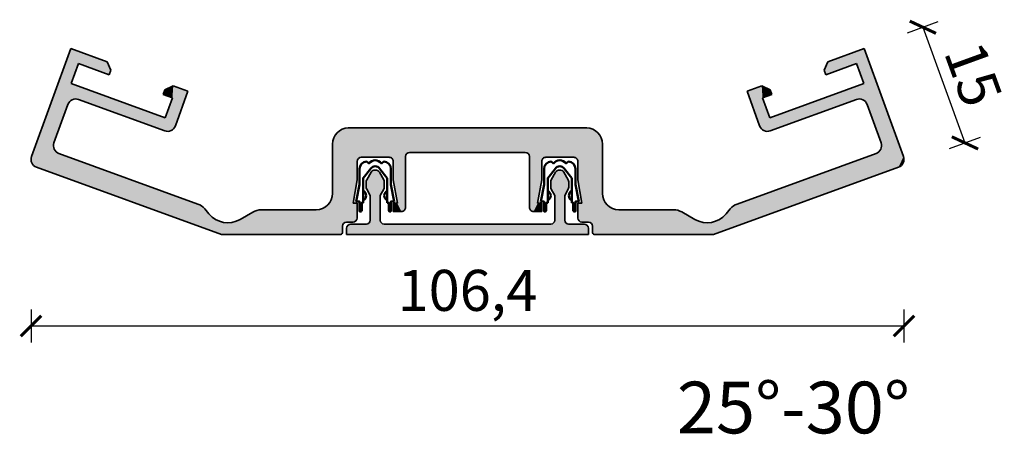
# Model space of a CAD drawing. Units: millimetres. Extents: x 2530 to 23610, y -5434 to 3501.
# Drawn here: x 7395 to 7515, y 1025 to 1075 of the extents above; entities that cross this region are included whole.
import ezdxf

# ---------------------------------------------------------------- set-up
doc = ezdxf.new("R2010")
doc.units = ezdxf.units.MM
doc.layers.add('l', color=6, linetype='Continuous')
for name, color, linetype, lineweight in [('S02_Beschriftung', 1, 'Continuous', 25), ('S03_AL_Kontur', 255, 'Continuous', 35), ('S04_AL_Schraffur', 253, 'Continuous', 25), ('S13_Zubehör_Kontur', 32, 'Continuous', 50)]:
    doc.layers.add(name, color=color, linetype=linetype, lineweight=lineweight)
doc.styles.add('Arial', font='arialbd.ttf')
doc.styles.add('FZ_32', font='arial.ttf', dxfattribs={"height": 3.2})
doc.styles.get("Standard").update_dxf_attribs({"font": 'arial.ttf'})
doc.dimstyles.new('ISO-25', dxfattribs={"dimtxt": 2.5, "dimasz": 2.5, "dimexe": 1.25, "dimexo": 0.625, "dimtad": 1, "dimtxsty": 'Standard', "dimcen": 2.5, "dimadec": 0, "dimazin": 0, "dimtfac": 1, "dimtmove": 0, "dimatfit": 3, "dimfxl": 1, "dimarcsym": 0})

# ---------------------------------------------------------------- blocks, each defined once
blk = doc.blocks.new('323360_s')
at = {"layer": 'S03_AL_Kontur'}
for p, q in [((-4.19061279296875, 14.43737030029297), (18.36196899414062, 22.64580535888672)), ((18.36196899414062, 22.64580535888672), (32.91193805710554, 22.64583587648951)), ((33.11193847644608, 22.44582824727001), (33.11190795898528, 21.64581298828114)), ((63.61184692382903, 21.64581298828125), (63.61184692382812, 22.44583587647753)), ((63.81184713357288, 22.64583587647746), (78.36178588867278, 22.64582061767578)), ((78.36178588867278, 22.64582061767578), (100.9143676757812, 14.4373779296875)), ((22.211181640625, 19.91267395019531), (20.63922126997932, 20.81793725048351)), ((33.61190795898528, 21.14582061767578), (34.41192626953125, 21.14583587646484)), ((34.91192626953125, 20.64582824707031), (34.91189575195312, 18.84584808349609)), ((61.81182861328125, 18.84584808349609), (61.81182861328125, 20.64580535888672)), ((62.31182861328125, 21.14582824707031), (63.11187744140625, 21.14583587646484)), ((76.08462070866881, 20.81794217150957), (74.49979454698314, 19.90532299186839)), ((16.84293333303958, 20.14535748865558), (16.32705688476562, 19.52989959716797)), ((29.91394042968841, 19.63849639892589), (23.20925903320312, 19.64580535888672)), ((39.3118896484375, 18.84585571289062), (39.3118896484375, 19.84584045410156)), ((39.3118896484375, 19.84584045410156), (40.3118896484375, 19.84584045410168)), ((40.81188964843841, 19.34583282470703), (40.8118896484375, 13.14379119873047)), ((55.91186523437591, 13.14381408691395), (55.911865234375, 19.34582519531239)), ((56.411865234375, 19.84584045410156), (57.41186523437591, 19.84586334228516)), ((57.41186523437591, 19.84586334228516), (57.41183471679778, 18.84584045410156)), ((73.50174203556526, 19.63850003668847), (66.80981445312591, 19.63851928710938)), ((80.39669799804688, 19.52987670898438), (79.88086701660814, 20.14529594040437)), ((15.47903442382812, 18.93609619140625), (-1.456176757811591, 12.77216339111328)), ((34.91189575195312, 18.84584808349609), (34.41192626953125, 18.84586334228516)), ((34.41192626953125, 18.84586334228516), (34.91192626953125, 16.01018524169911)), ((39.31185913085938, 16.01021575927734), (39.81188964843841, 18.84586334228516)), ((39.81188964843841, 18.84586334228516), (39.3118896484375, 18.84585571289062)), ((57.41183471679778, 18.84584045410156), (56.911865234375, 18.84586334228516)), ((56.911865234375, 18.84586334228516), (57.41186523437591, 16.01022338867176)), ((61.81182861328125, 16.01020050048817), (62.31182861328125, 18.84586334228504)), ((62.31182861328125, 18.84586334228504), (61.81182861328125, 18.84584808349609)), ((98.179931640625, 12.77217102050781), (81.24475097656341, 18.93610382080078)), ((31.91192626953125, 11.64378356933582), (31.91192626953125, 17.63835906982411)), ((64.81182861328125, 17.63833618164051), (64.81182861328216, 11.64381408691406)), ((34.91192626953125, 16.01018524169911), (34.91192626953125, 13.745849609375)), ((39.3118896484375, 13.74584197998047), (39.31185913085938, 16.01021575927734)), ((57.41186523437591, 16.01022338867176), (57.41186523437591, 13.74587249755859)), ((61.81182861328216, 13.74588012695312), (61.81182861328125, 16.01020050048817)), ((35.41192626953125, 13.24584197998047), (38.81192016601562, 13.24584960937489)), ((57.911865234375, 13.24588012695312), (61.31182861328216, 13.24586486816406)), ((0, -1.13686837721616e-13), (-4.78826904296875, 13.15565490722656)), ((41.31188964843659, 12.64377593994141), (55.41186523437591, 12.643798828125)), ((101.5120239257812, 13.15565490722645), (96.72378540039062, -7.62939453125e-06)), ((-2.053833007811591, 11.49047088623047), (-0.34375, 6.79203033447277)), ((97.0675048828125, 6.792022705078125), (98.77761840820222, 11.49048614501953)), ((0.937957763671875, 6.194335937499886), (11.4625244140625, 10.02497863769543)), ((62.90158081054688, 9.645843505859375), (33.82217407226562, 9.645828247070199)), ((85.26123046875, 10.02496337890625), (95.78579711914062, 6.194366455078011)), ((11.50570678710938, 8.444465637207031), (0.04144287109375, 4.271766662597656)), ((12.39495849609375, 6.001258850097656), (11.50570678710938, 8.444465637207031)), ((12.74423217773528, 9.427314758300781), (14.28332519531341, 5.19873046875)), ((82.4404296875, 5.198715209960938), (83.97952270507812, 9.427337646484375)), ((85.21804809570403, 8.444442749023438), (84.32879638671875, 6.001213073730355)), ((96.68231201171966, 4.271797180175781), (85.21804809570403, 8.444442749023438)), ((11.267333984375, 5.590835571289062), (12.39495849609375, 6.001258850097656)), ((11.4725341796875, 5.027008056640625), (11.267333984375, 5.590835571289062)), ((12.4979248046875, 4.548881530761605), (11.4725341796875, 5.027008056640625)), ((14.28332519531341, 5.19873046875), (12.4979248046875, 4.548881530761605)), ((84.225830078125, 4.548866271972543), (82.4404296875, 5.198715209960938)), ((85.251220703125, 5.027000427246094), (84.225830078125, 4.548866271972543)), ((84.32879638671875, 6.001213073730355), (85.4564208984375, 5.590782165527344)), ((85.4564208984375, 5.590782165527344), (85.251220703125, 5.027000427246094)), ((0.04144287109375, 4.271766662597656), (0.93072509765625, 1.82857513427723)), ((95.79306030273438, 1.82861328125), (96.68231201171966, 4.271797180175781)), ((0.93072509765625, 1.82857513427723), (4.689483642579034, 3.196662902832031)), ((4.894683837890625, 2.632865905761719), (4.41656494140625, 1.60748291015625)), ((4.689483642579034, 3.196662902832031), (4.894683837890625, 2.632865905761719)), ((91.82907104492278, 2.63287353515625), (92.03427124023438, 3.196708679199219)), ((92.30718994140625, 1.607475280761719), (91.82907104492278, 2.63287353515625)), ((92.03427124023438, 3.196708679199219), (95.79306030273438, 1.82861328125)), ((4.41656494140625, 1.60748291015625), (0, -1.13686837721616e-13)), ((96.72378540039062, -7.62939453125e-06), (92.30718994140625, 1.607475280761719))]:
    blk.add_line(p, q, dxfattribs=at)
for centre, radius, start, end in [((32.91193847659198, 22.44583587649034), 0.1999999999996191, 359.997814389373, 90.00012017401104), ((33.61192941732622, 21.64584207640236), 0.500021459187015, 180.0033331101099, 269.9975411607871), ((63.11185676749897, 21.64582603253764), 0.4999901565002182, 270.0023691019073, 359.9985052088954), ((63.81184692382859, 22.4458358764771), 0.2000000000004682, 89.99993991280934, 180), ((19.14208547971888, 18.21820949059855), 2.999999999999206, 60.06314478729567, 140.0302807767685), ((34.41188219779195, 20.6457918053398), 0.5000440730671878, 0.004175546658097567, 89.9949501957982), ((62.3118470731432, 20.6458097875295), 0.500018459881563, 90.00211526626569, 180.0005074663455), ((77.58169084580653, 18.21817660429169), 3.000000000000214, 39.96900495997414, 119.9354082844614), ((14.79479606392124, 20.8157111893679), 2.00028364831852, 290.0030805480574, 319.997979044618), ((23.20948940791784, 21.64648514093898), 2.000679795315878, 240.0671767692453, 269.9934024930327), ((29.91177726400362, 17.63834856310531), 2.000149005555225, 0.0003009728984771805, 89.9380344724604), ((40.31190586641452, 19.34585667177212), 0.49998378259259, 359.9972672389959, 90.00185850355157), ((56.41187075346188, 19.34583493495029), 0.5000055191817379, 90.00063243378878, 180.0011160679716), ((66.81205674359286, 17.63829241314257), 2.00022813079048, 90.06422957718158, 179.9987462679033), ((73.5017477888914, 21.63850003668024), 2.000000000000044, 269.999835179347, 299.9354082844606), ((81.92857664826629, 20.8152742383713), 1.999724732945024, 219.9999718834215, 250.0036731062169), ((-3.848535362179322, 13.49766216227378), 1.000034176073489, 110.0027802056386, 199.9985015162846), ((100.5722864675805, 13.49766599448998), 1.000039036316443, 340.0013661767819, 69.99709084617915), ((35.41194259331795, 13.7458583035763), 0.5000163238622848, 180.0009962495558, 269.9981294929005), ((38.81193922062521, 13.74580003858332), 0.4999504295715445, 269.9978162860852, 0.004806606624162453), ((57.91178767123775, 13.74580256268963), 0.4999224417534819, 179.9919848110214, 270.0088894597583), ((61.31188542917499, 13.74580805423789), 0.4999431893022425, 269.9934886384198, 0.008259863327534527), ((-1.114253461579465, 11.83253323368932), 0.9999081824081776, 109.9960093967291, 200.0044885445297), ((41.31196763595547, 13.14385392531228), 0.5000779914519824, 180.007186815801, 269.9910646823473), ((55.41183091667057, 13.1438331450159), 0.5000343180685213, 270.0039322494652, 359.9978162522692), ((97.8378985734196, 11.83246933761183), 1.000012935866073, 340.0025227043517, 69.99948176350033), ((33.9119486732054, 11.64383478831275), 2.000022404329987, 180.0014672991676, 267.4273115263044), ((62.81195609331971, 11.64370674384275), 1.999872522843265, 272.568582963183, 0.003075348492771175), ((11.80454171558917, 9.08528286423196), 1.000001990602362, 20.00067496499339, 109.9997852159233), ((84.91919555072103, 9.085283553550704), 0.9999930296413629, 69.99895377322918, 159.9977846035158), ((0.595955054565587, 7.134045540268518), 1.000009995235858, 199.9994905101918, 289.9987285627832), ((96.12787295303514, 7.133941068818331), 0.9999081612427714, 249.9946886057836, 340.0042909299681)]:
    blk.add_arc(centre, radius, start, end, dxfattribs=at)
at = {"layer": 'S04_AL_Schraffur', "linetype": 'Continuous', "extrusion": (0, 0, -1)}
for points in [[(4.19061279296875, 14.43737030029297), (1.456176757811591, 12.77216339111328), (-18.36196899414062, 22.64580535888672)], [(-18.36196899414062, 22.64580535888672), (1.456176757811591, 12.77216339111328), (-15.47903442382812, 18.93609619140625)], [(-18.36196899414062, 22.64580535888672), (-15.47903442382812, 18.93609619140625), (-15.94212678160526, 19.17718535863189)], [(-18.36196899414062, 22.64580535888672), (-15.94212678160526, 19.17718535863189), (-16.32705688476562, 19.52989959716797)], [(-18.36196899414062, 22.64580535888672), (-16.32705688476562, 19.52989959716797), (-16.84293333303958, 20.14535748865558)], [(-18.36196899414062, 22.64580535888672), (-16.84293333303958, 20.14535748865558), (-17.46290736502608, 20.70424264788587)], [(-18.36196899414062, 22.64580535888672), (-17.46290736502608, 20.70424264788587), (-18.21287225078139, 21.07067557719148)], [(-18.36196899414062, 22.64580535888672), (-18.21287225078139, 21.07067557719148), (-19.03477067348906, 21.21628946490862)], [(-18.36196899414062, 22.64580535888672), (-19.03477067348906, 21.21628946490862), (-32.91193805710554, 22.64583587648951)], [(-32.91193805710554, 22.64583587648951), (-19.03477067348906, 21.21628946490862), (-19.86497669808946, 21.12981184778916)], [(-32.91193805710554, 22.64583587648951), (-19.86497669808946, 21.12981184778916), (-20.63922126997932, 20.81793725048351)], [(-32.91193805710554, 22.64583587648951), (-20.63922126997932, 20.81793725048351), (-22.211181640625, 19.91267395019531)], [(-32.91193805710554, 22.64583587648951), (-22.211181640625, 19.91267395019531), (-22.69269707388246, 19.71370338221208)], [(-32.91193805710554, 22.64583587648951), (-22.69269707388246, 19.71370338221208), (-23.20925903320312, 19.64580535888672)], [(-32.91193805710554, 22.64583587648951), (-23.20925903320312, 19.64580535888672), (-29.91394042968841, 19.63849639892589)], [(-32.91193805710554, 22.64583587648951), (-29.91394042968841, 19.63849639892589), (-30.53150090310021, 19.54006848348487)], [(-32.91193805710554, 22.64583587648951), (-30.53150090310021, 19.54006848348487), (-31.08848172870428, 19.25574234545304)], [(-32.91193805710554, 22.64583587648951), (-31.08848172870428, 19.25574234545304), (-31.53043653698669, 18.81331162737988)], [(-32.91193805710554, 22.64583587648951), (-31.53043653698669, 18.81331162737988), (-31.81416306012414, 18.25602511854712)], [(-32.91193805710554, 22.64583587648951), (-31.81416306012414, 18.25602511854712), (-31.91192626953125, 17.63835906982411)], [(-32.91193805710554, 22.64583587648951), (-31.91192626953125, 17.63835906982411), (-32.00435317942213, 11.04286136966626)], [(-32.91193805710554, 22.64583587648951), (-32.00435317942213, 11.04286136966626), (-32.2730619150794, 10.49747541540163)], [(-32.91193805710554, 22.64583587648951), (-32.2730619150794, 10.49747541540163), (-32.69322097177611, 10.0580250873742)], [(-32.91193805710554, 22.64583587648951), (-32.69322097177611, 10.0580250873742), (-33.22600324708505, 9.765120203761258)], [(-32.91193805710554, 22.64583587648951), (-33.22600324708505, 9.765120203761258), (-33.01194043676098, 22.61903982552789)], [(-33.01194043676098, 22.61903982552789), (-33.22600324708505, 9.765120203761258), (-33.0851460304546, 22.54583159282246)], [(-33.0851460304546, 22.54583159282246), (-33.22600324708505, 9.765120203761258), (-33.11190795898528, 21.64581298828114)], [(-33.11193847644608, 22.44582824727001), (-33.0851460304546, 22.54583159282246), (-33.11190795898528, 21.64581298828114)], [(-33.11190795898528, 21.64581298828114), (-33.22600324708505, 9.765120203761258), (-33.17890425101288, 21.39582074733858)], [(-63.54486004223325, 21.39582939122719), (-64.03057457810202, 10.05800213825874), (-63.61184692382903, 21.64581298828125)], [(-63.61184692382903, 21.64581298828125), (-64.03057457810202, 10.05800213825874), (-63.63864187802869, 22.54583593702529)], [(-63.63864187802869, 22.54583593702529), (-63.61184692382812, 22.4458358764771), (-63.61184692382903, 21.64581298828125)], [(-63.63864187802869, 22.54583593702529), (-64.03057457810202, 10.05800213825874), (-63.7118470449243, 22.61904102714912)], [(-63.7118470449243, 22.61904102714912), (-64.03057457810202, 10.05800213825874), (-63.81184713357288, 22.64583587647746)], [(-63.81184713357288, 22.64583587647746), (-64.03057457810202, 10.05800213825874), (-64.81182861328125, 17.63833618164051)], [(-63.81184713357288, 22.64583587647746), (-64.81182861328125, 17.63833618164051), (-64.9095990253329, 18.25600367695329)], [(-63.81184713357288, 22.64583587647746), (-64.9095990253329, 18.25600367695329), (-65.19332658814115, 18.81329252337101)], [(-63.81184713357288, 22.64583587647746), (-65.19332658814115, 18.81329252337101), (-65.63527813914239, 19.25573010632063)], [(-63.81184713357288, 22.64583587647746), (-65.63527813914239, 19.25573010632063), (-66.19225479385794, 19.54007003376764)], [(-63.81184713357288, 22.64583587647746), (-66.19225479385794, 19.54007003376764), (-78.36178588867278, 22.64582061767578)], [(-78.36178588867278, 22.64582061767578), (-66.19225479385794, 19.54007003376764), (-66.80981445312591, 19.63851928710938)], [(-78.36178588867278, 22.64582061767578), (-66.80981445312591, 19.63851928710938), (-73.50174203556526, 19.63850003668847)], [(-78.36178588867278, 22.64582061767578), (-73.50174203556526, 19.63850003668847), (-74.01829409286725, 19.70635617147531)], [(-78.36178588867278, 22.64582061767578), (-74.01829409286725, 19.70635617147531), (-74.49979454698314, 19.90532299186839)], [(-78.36178588867278, 22.64582061767578), (-74.49979454698314, 19.90532299186839), (-76.08462070866881, 20.81794217150957)], [(-78.36178588867278, 22.64582061767578), (-76.08462070866881, 20.81794217150957), (-76.85886570986905, 21.12979536760158)], [(-78.36178588867278, 22.64582061767578), (-76.85886570986905, 21.12979536760158), (-77.68906602943387, 21.21625441681462)], [(-78.36178588867278, 22.64582061767578), (-77.68906602943387, 21.21625441681462), (-78.51095422441198, 21.07062635374988)], [(-78.36178588867278, 22.64582061767578), (-78.51095422441198, 21.07062635374988), (-100.9143676757812, 14.4373779296875)], [(-33.17890425101288, 21.39582074733858), (-33.22600324708505, 9.765120203761258), (-33.36191469578173, 21.21281309508754)], [(-33.36191469578173, 21.21281309508754), (-33.22600324708505, 9.765120203761258), (-33.82217407226563, 9.645828247070199)], [(-33.36191469578173, 21.21281309508754), (-33.82217407226563, 9.645828247070199), (-33.61190795898528, 21.14582061767578)], [(-33.61190795898528, 21.14582061767578), (-33.82217407226563, 9.645828247070199), (-34.41192626953125, 21.14583587646484)], [(-34.41192626953125, 21.14583587646484), (-33.82217407226563, 9.645828247070199), (-34.41192626953125, 18.84586334228516)], [(-34.41192626953125, 21.14583587646484), (-34.41192626953125, 18.84586334228516), (-34.91189575195312, 18.84584808349609)], [(-34.41192626953125, 21.14583587646484), (-34.91189575195312, 18.84584808349609), (-34.66191915918616, 21.07883405841261)], [(-34.66191915918616, 21.07883405841261), (-34.91189575195312, 18.84584808349609), (-34.84492826604648, 20.89582215905493)], [(-34.84492826604648, 20.89582215905493), (-34.91189575195312, 18.84584808349609), (-34.91192626953125, 20.64582824707031)], [(-61.81182861328125, 20.64580535888672), (-62.31182861328125, 18.84586334228504), (-61.87881383173848, 20.89581113164759)], [(-62.31182861328125, 18.84586334228504), (-61.81182861328125, 20.64580535888672), (-61.81182861328125, 18.84584808349609)], [(-61.87881383173848, 20.89581113164759), (-62.31182861328125, 18.84586334228504), (-62.06182590705208, 21.07883158458915)], [(-62.06182590705208, 21.07883158458915), (-62.31182861328125, 18.84586334228504), (-62.31182861328125, 21.14582824707031)], [(-62.31182861328125, 21.14582824707031), (-62.90158081054688, 9.645843505859373), (-63.11187744140625, 21.14583587646484)], [(-62.31182861328125, 18.84586334228504), (-62.90158081054688, 9.645843505859373), (-62.31182861328125, 21.14582824707031)], [(-63.11187744140625, 21.14583587646484), (-62.90158081054688, 9.645843505859373), (-63.49777221551744, 9.765104509691746)], [(-63.11187744140625, 21.14583587646484), (-63.49777221551744, 9.765104509691746), (-63.36186001623804, 21.21282657270308)], [(-63.36186001623804, 21.21282657270308), (-63.49777221551744, 9.765104509691746), (-63.54486004223325, 21.39582939122719)], [(-63.54486004223325, 21.39582939122719), (-63.49777221551744, 9.765104509691746), (-64.03057457810202, 10.05800213825874)], [(-100.9143676757812, 14.4373779296875), (-78.51095422441198, 21.07062635374988), (-79.2609063097984, 20.70418453378263)], [(-100.9143676757812, 14.4373779296875), (-79.2609063097984, 20.70418453378263), (-79.88086701660814, 20.14529594040437)], [(-39.81188964843841, 18.84586334228516), (-39.3118896484375, 19.84584045410156), (-39.3118896484375, 18.84585571289062)], [(-39.3118896484375, 19.84584045410156), (-39.81188964843841, 18.84586334228516), (-40.3118896484375, 19.84584045410168)], [(-39.81188964843841, 18.84586334228516), (-40.8118896484375, 13.14379119873047), (-40.3118896484375, 19.84584045410168)], [(-40.3118896484375, 19.84584045410168), (-40.8118896484375, 13.14379119873047), (-40.56189527830804, 19.77885676045193)], [(-40.56189527830804, 19.77885676045193), (-40.8118896484375, 13.14379119873047), (-40.74490976955013, 19.59583947663062)], [(-40.81188964843841, 19.34583282470703), (-40.74490976955013, 19.59583947663062), (-40.8118896484375, 13.14379119873047)], [(-55.97884910548441, 19.59583047810073), (-55.911865234375, 19.34582519531239), (-55.91186523437591, 13.14381408691395)], [(-55.91186523437591, 13.14381408691395), (-57.41186523437591, 13.74587249755859), (-55.97884910548441, 19.59583047810073)], [(-55.97884910548441, 19.59583047810073), (-57.41186523437591, 13.74587249755859), (-56.16186199585741, 19.77884895358395)], [(-56.16186199585741, 19.77884895358395), (-57.41186523437591, 13.74587249755859), (-56.411865234375, 19.84584045410156)], [(-56.911865234375, 18.84586334228516), (-57.41186523437591, 19.84586334228516), (-56.411865234375, 19.84584045410156)], [(-56.411865234375, 19.84584045410156), (-57.41186523437591, 13.74587249755859), (-56.911865234375, 18.84586334228516)], [(-57.41186523437591, 19.84586334228516), (-56.911865234375, 18.84586334228516), (-57.41183471679778, 18.84584045410156)], [(-100.9143676757812, 14.4373779296875), (-79.88086701660814, 20.14529594040437), (-80.39669799804688, 19.52987670898438)], [(-100.9143676757812, 14.4373779296875), (-80.39669799804688, 19.52987670898438), (-80.78163376772177, 19.17715915196244)], [(-33.82217407226563, 9.645828247070199), (-34.91192626953125, 13.745849609375), (-34.41192626953125, 18.84586334228516)], [(-34.91192626953125, 16.01018524169911), (-34.41192626953125, 18.84586334228516), (-34.91192626953125, 13.745849609375)], [(-39.81188964843841, 18.84586334228516), (-39.31185913085938, 16.01021575927734), (-39.3118896484375, 13.74584197998047)], [(-39.3118896484375, 13.74584197998047), (-40.8118896484375, 13.14379119873047), (-39.81188964843841, 18.84586334228516)], [(-57.41186523437591, 16.01022338867176), (-56.911865234375, 18.84586334228516), (-57.41186523437591, 13.74587249755859)], [(-61.81182861328216, 13.74588012695312), (-62.90158081054688, 9.645843505859373), (-62.31182861328125, 18.84586334228504)], [(-62.31182861328125, 18.84586334228504), (-61.81182861328125, 16.01020050048817), (-61.81182861328216, 13.74588012695312)], [(-100.9143676757812, 14.4373779296875), (-80.78163376772177, 19.17715915196244), (-81.24475097656341, 18.93610382080078)], [(-100.9143676757812, 14.4373779296875), (-81.24475097656341, 18.93610382080078), (-98.179931640625, 12.77217102050781)], [(-32.00435317942213, 11.04286136966626), (-31.91192626953125, 17.63835906982411), (-31.91192626953125, 11.64378356933582)], [(-64.81182861328125, 17.63833618164051), (-64.03057457810202, 10.05800213825874), (-64.45074170759138, 10.49746426597006)], [(-64.81182861328125, 17.63833618164051), (-64.45074170759138, 10.49746426597006), (-64.71943813319626, 11.04287201184744)], [(-64.81182861328216, 11.64381408691406), (-64.81182861328125, 17.63833618164051), (-64.71943813319626, 11.04287201184744)], [(4.524170670267308, 14.23494452594447), (0, -1.13686837721616e-13), (4.19061279296875, 14.43737030029297)], [(4.19061279296875, 14.43737030029297), (0, -1.13686837721616e-13), (2.053833007811591, 11.49047088623047)], [(4.19061279296875, 14.43737030029297), (2.053833007811591, 11.49047088623047), (2.11321175527992, 11.87610731651272)], [(1.456176757811591, 12.77216339111328), (4.19061279296875, 14.43737030029297), (1.789757566470284, 12.56976493235838)], [(1.789757566470284, 12.56976493235838), (4.19061279296875, 14.43737030029297), (2.020479869867804, 12.25510875376548)], [(2.020479869867804, 12.25510875376548), (4.19061279296875, 14.43737030029297), (2.11321175527992, 11.87610731651272)], [(-100.9143676757812, 14.4373779296875), (-98.179931640625, 12.77217102050781), (-98.51349440631404, 12.56975906524619)], [(-100.9143676757812, 14.4373779296875), (-98.51349440631404, 12.56975906524619), (-98.74421069154035, 12.25510891981746)], [(-100.9143676757812, 14.4373779296875), (-98.74421069154035, 12.25510891981746), (-98.83695837629426, 11.8761200212205)], [(-98.83695837629426, 11.8761200212205), (-101.5120239257812, 13.15565490722645), (-100.9143676757812, 14.4373779296875)], [(-100.9143676757812, 14.4373779296875), (-101.5120239257812, 13.15565490722645), (-101.2479267294254, 14.23495041093385)], [(4.78826904296875, 13.15565490722656), (4.754878850404177, 13.92028472990048), (4.847617400812554, 13.54129051767995)], [(4.754878850404177, 13.92028472990048), (4.78826904296875, 13.15565490722656), (0, -1.13686837721616e-13)], [(4.754878850404177, 13.92028472990048), (0, -1.13686837721616e-13), (4.524170670267308, 14.23494452594447)], [(-34.91192626953125, 13.745849609375), (-33.82217407226563, 9.645828247070199), (-34.97891593198239, 13.49584983431708)], [(-34.97891593198239, 13.49584983431708), (-33.82217407226563, 9.645828247070199), (-35.16192751667576, 13.31283545708854)], [(-35.16192751667576, 13.31283545708854), (-33.82217407226563, 9.645828247070199), (-35.41192626953125, 13.24584197998047)], [(-35.41192626953125, 13.24584197998047), (-33.82217407226563, 9.645828247070199), (-62.90158081054688, 9.645843505859373)], [(-35.41192626953125, 13.24584197998047), (-41.31188964843659, 12.64377593994141), (-38.81192016601562, 13.24584960937489)], [(-35.41192626953125, 13.24584197998047), (-62.90158081054688, 9.645843505859373), (-41.31188964843659, 12.64377593994141)], [(-38.81192016601562, 13.24584960937489), (-41.06190172220178, 12.71078922308733), (-39.06191554166467, 13.31283090463917)], [(-38.81192016601562, 13.24584960937489), (-41.31188964843659, 12.64377593994141), (-41.06190172220178, 12.71078922308733)], [(-39.06191554166467, 13.31283090463917), (-41.06190172220178, 12.71078922308733), (-39.24491979756014, 13.49584353831602)], [(-39.24491979756014, 13.49584353831602), (-41.06190172220178, 12.71078922308733), (-39.3118896484375, 13.74584197998047)], [(-39.3118896484375, 13.74584197998047), (-41.06190172220178, 12.71078922308733), (-40.87889530264211, 12.89380122756005)], [(-39.3118896484375, 13.74584197998047), (-40.87889530264211, 12.89380122756005), (-40.8118896484375, 13.14379119873047)], [(-55.91186523437591, 13.14381408691395), (-57.47883175269743, 13.49585932839497), (-57.41186523437591, 13.74587249755859)], [(-55.91186523437591, 13.14381408691395), (-57.66185104340483, 13.31284283033999), (-57.47883175269743, 13.49585932839497)], [(-55.91186523437591, 13.14381408691395), (-62.90158081054688, 9.645843505859373), (-57.66185104340483, 13.31284283033999)], [(-57.66185104340483, 13.31284283033999), (-62.90158081054688, 9.645843505859373), (-57.911865234375, 13.24588012695312)], [(-57.911865234375, 13.24588012695312), (-62.90158081054688, 9.645843505859373), (-61.31182861328216, 13.24586486816406)], [(-61.31182861328216, 13.24586486816406), (-62.90158081054688, 9.645843505859373), (-61.5618450266599, 13.31283762550762)], [(-61.5618450266599, 13.31283762550762), (-62.90158081054688, 9.645843505859373), (-61.74486348574879, 13.49586166987664)], [(-61.74486348574879, 13.49586166987664), (-62.90158081054688, 9.645843505859373), (-61.81182861328216, 13.74588012695312)], [(-101.2479267294254, 14.23495041093385), (-101.5120239257812, 13.15565490722645), (-101.4786353242359, 13.92028854972842)], [(-101.4786353242359, 13.92028854972842), (-101.5120239257812, 13.15565490722645), (-101.571373461934, 13.54129226949205)], [(-41.31188964843659, 12.64377593994141), (-62.90158081054688, 9.645843505859373), (-55.41186523437591, 12.643798828125)], [(-55.41186523437591, 12.643798828125), (-62.90158081054688, 9.645843505859373), (-55.66186238730457, 12.71079898592582)], [(-55.66186238730457, 12.71079898592582), (-62.90158081054688, 9.645843505859373), (-55.84487270579746, 12.89381488945036)], [(-55.84487270579746, 12.89381488945036), (-62.90158081054688, 9.645843505859373), (-55.91186523437591, 13.14381408691395)], [(-96.8651048663838, 6.458437229554511), (-96.72378540039062, -7.62939453125e-06), (-101.5120239257812, 13.15565490722645)], [(-96.8651048663838, 6.458437229554511), (-101.5120239257812, 13.15565490722645), (-97.0675048828125, 6.792022705078125)], [(-97.0675048828125, 6.792022705078125), (-101.5120239257812, 13.15565490722645), (-98.7776184082022, 11.49048614501953)], [(-98.7776184082022, 11.49048614501953), (-101.5120239257812, 13.15565490722645), (-98.83695837629426, 11.8761200212205)], [(2.053833007811591, 11.49047088623047), (0, -1.13686837721616e-13), (0.3437500000000002, 6.79203033447277)], [(-0.937957763671875, 6.194335937499886), (-11.50570678710938, 8.444465637207031), (-11.4625244140625, 10.02497863769543)], [(-11.4625244140625, 10.02497863769543), (-11.50570678710938, 8.444465637207031), (-11.84816105633685, 10.08433308034796)], [(-11.84816105633685, 10.08433308034796), (-11.50570678710938, 8.444465637207031), (-12.39495849609375, 6.001258850097656)], [(-11.84816105633685, 10.08433308034796), (-12.39495849609375, 6.001258850097656), (-12.22715717900062, 9.991594152528762)], [(-12.22715717900062, 9.991594152528762), (-12.39495849609375, 6.001258850097656), (-12.54181518411349, 9.760880239758832)], [(-12.54181518411349, 9.760880239758832), (-12.39495849609375, 6.001258850097656), (-12.4979248046875, 4.548881530761605)], [(-12.54181518411349, 9.760880239758832), (-12.4979248046875, 4.548881530761605), (-14.28332519531341, 5.19873046875)], [(-12.54181518411349, 9.760880239758832), (-14.28332519531341, 5.19873046875), (-12.74423217773528, 9.427314758300781)], [(-83.97952270507812, 9.427337646484375), (-84.225830078125, 4.548866271972543), (-84.18194602910151, 9.760893797850708)], [(-84.18194602910151, 9.760893797850708), (-84.225830078125, 4.548866271972543), (-84.49660603104044, 9.991597051843346)], [(-84.49660603104044, 9.991597051843346), (-84.225830078125, 4.548866271972543), (-84.32879638671875, 6.001213073730355)], [(-84.49660603104044, 9.991597051843346), (-84.32879638671875, 6.001213073730355), (-85.21804809570403, 8.444442749023438)], [(-84.49660603104044, 9.991597051843346), (-85.21804809570403, 8.444442749023438), (-84.87559980657977, 10.08432583014569)], [(-84.87559980657977, 10.08432583014569), (-85.21804809570403, 8.444442749023438), (-85.26123046875, 10.02496337890625)], [(-85.26123046875, 10.02496337890625), (-85.21804809570403, 8.444442749023438), (-96.68231201171966, 4.271797180175781)], [(-85.26123046875, 10.02496337890625), (-96.68231201171966, 4.271797180175781), (-95.78579711914062, 6.194366455078011)], [(-0.937957763671875, 6.194335937499886), (-0.04144287109375, 4.271766662597656), (-11.50570678710938, 8.444465637207031)], [(-84.225830078125, 4.548866271972543), (-83.97952270507812, 9.427337646484375), (-82.4404296875, 5.198715209960938)], [(0.3437500000000002, 6.79203033447277), (0, -1.13686837721616e-13), (0.1413379051491452, 6.458457587351423)], [(0.1413379051491452, 6.458457587351423), (0, -1.13686837721616e-13), (-0.04144287109375, 4.271766662597656)], [(0.1413379051491452, 6.458457587351423), (-0.04144287109375, 4.271766662597656), (-0.1733184831651914, 6.227735262777117)], [(-0.1733184831651914, 6.227735262777117), (-0.04144287109375, 4.271766662597656), (-0.5523163828470314, 6.134988156079672)], [(-0.5523163828470314, 6.134988156079672), (-0.04144287109375, 4.271766662597656), (-0.937957763671875, 6.194335937499886)], [(-95.78579711914062, 6.194366455078011), (-96.68231201171966, 4.271797180175781), (-96.17143758413488, 6.134982384068534)], [(-96.17143758413488, 6.134982384068534), (-96.68231201171966, 4.271797180175781), (-96.55044433188459, 6.227712752831037)], [(-96.55044433188459, 6.227712752831037), (-96.68231201171966, 4.271797180175781), (-96.8651048663838, 6.458437229554511)], [(-96.8651048663838, 6.458437229554511), (-96.68231201171966, 4.271797180175781), (-96.72378540039062, -7.62939453125e-06)], [(-11.4725341796875, 5.027008056640625), (-12.39495849609375, 6.001258850097656), (-11.267333984375, 5.590835571289062)], [(-12.39495849609375, 6.001258850097656), (-11.4725341796875, 5.027008056640625), (-12.4979248046875, 4.548881530761605)], [(-85.251220703125, 5.027000427246094), (-84.32879638671875, 6.001213073730355), (-84.225830078125, 4.548866271972543)], [(-84.32879638671875, 6.001213073730355), (-85.251220703125, 5.027000427246094), (-85.4564208984375, 5.590782165527344)], [(0, -1.13686837721616e-13), (-0.93072509765625, 1.82857513427723), (-0.04144287109375, 4.271766662597656)], [(-95.79306030273438, 1.82861328125), (-96.72378540039062, -7.62939453125e-06), (-96.68231201171966, 4.271797180175781)], [(-0.93072509765625, 1.82857513427723), (-4.41656494140625, 1.60748291015625), (-4.689483642579034, 3.196662902832031)], [(-4.689483642579034, 3.196662902832031), (-4.41656494140625, 1.60748291015625), (-4.894683837890625, 2.632865905761719)], [(-92.30718994140625, 1.607475280761719), (-92.03427124023438, 3.196708679199219), (-91.82907104492278, 2.63287353515625)], [(-92.03427124023438, 3.196708679199219), (-92.30718994140625, 1.607475280761719), (-95.79306030273438, 1.82861328125)], [(-0.93072509765625, 1.82857513427723), (0, -1.13686837721616e-13), (-4.41656494140625, 1.60748291015625)], [(-95.79306030273438, 1.82861328125), (-92.30718994140625, 1.607475280761719), (-96.72378540039062, -7.62939453125e-06)]]:
    blk.add_solid(points, dxfattribs=at)
blk = doc.blocks.new('323390_s')
at = {"layer": 'S04_AL_Schraffur'}
blk.add_hatch(color=256, dxfattribs=at).paths.add_polyline_path([(29.99993896484375, 0), (29.99993896484375, 0.75, 0.4142135623730951), (29.49993896484375, 1.25), (27.59991455078125, 1.25, -0.4142135623730951), (27.09991455078125, 1.75), (27.09991455078125, 4.749938964843751), (27.53292254409247, 5.499898189287013, 0.1316572877041557), (27.59991455078125, 5.749906344611167), (27.59991455078125, 6.408907132122358, 0.1316474937835335), (27.53293217114648, 6.658898612883668), (27.00225830078125, 7.578094482421876, 0.5773467849423638), (25.96455570444218, 7.520826776564592), (25.46692146603654, 6.658909395266108, 0.1316538268287155), (25.39993286132812, 6.40890713218103), (25.39993286132812, 5.749906344611168, 0.1316572877041556), (25.46692486801691, 5.499898189287014), (25.89993286132812, 4.749938964843751), (25.89993286132812, 1.75, -0.4142135623730951), (25.39993286132812, 1.25), (5.099945068359375, 1.25, -0.4142135623730951), (4.599945068359375, 1.75), (4.599945068359375, 4.749938964843746), (5.032930173813137, 5.499911403983928, 0.1316495257885158), (5.09991455078125, 5.749906344353303), (5.09991455078125, 6.408907132122358, 0.1316474937835334), (5.032932171146477, 6.658898612883668), (4.50225830078125, 7.578094482421875, 0.5773467849423493), (3.464555704442187, 7.520826776564618), (2.96695198361467, 6.658962252624018, 0.1316538268287207), (2.89996337890625, 6.40895998953893), (2.89996337890625, 5.749906344611168, 0.1316572877041558), (2.966955385595032, 5.499898189287014), (3.39996337890625, 4.749938964843746), (3.39996337890625, 1.75, -0.4142135623730951), (2.89996337890625, 1.25), (0.99993896484375, 1.25, 0.4142135623730951), (0.49993896484375, 0.75), (0.49993896484375, 0)])
at = {"layer": 'S03_AL_Kontur'}
blk.add_lwpolyline([(0.49993896484375, 0), (29.99993896484375, 0), (29.99993896484375, 0.75, 0.414213562373095), (29.49993896484375, 1.25), (27.59991455078125, 1.25, -0.414213562373095), (27.09991455078125, 1.75), (27.09991455078125, 4.74993896484375), (27.53292254409234, 5.499898189286796, 0.1316572877041791), (27.59991455078125, 5.749906344610963), (27.59991455078125, 6.408907132122295, 0.1316474937835281), (27.53293217114651, 6.658898612883604), (27.00225830078125, 7.578094482421875, 0.5411595855967397), (25.99761962890625, 7.578094482421875), (25.46692146603664, 6.658909395266278, 0.1316538268287365), (25.39993286132812, 6.408907132181184), (25.39993286132812, 5.749906344610963, 0.131657287704179), (25.46692486801703, 5.499898189286796), (25.89993286132812, 4.74993896484375), (25.89993286132812, 1.75, -0.414213562373095), (25.39993286132812, 1.25), (5.099945068359375, 1.25, -0.414213562373095), (4.599945068359375, 1.75), (4.599945068359375, 4.74993896484375), (5.032930173813384, 5.499911403984356, 0.131649525788461), (5.09991455078125, 5.74990634435369), (5.09991455078125, 6.408907132122295, 0.1316474937835281), (5.032932171146513, 6.658898612883604), (4.50225830078125, 7.578094482421875, 0.5411595855967406), (3.49761962890625, 7.578094482421875), (2.966951983614763, 6.658962252624178, 0.1316538268287365), (2.89996337890625, 6.408959989539085), (2.89996337890625, 5.749906344610963, 0.131657287704179), (2.966955385595156, 5.499898189286796), (3.39996337890625, 4.74993896484375), (3.39996337890625, 1.75, -0.414213562373095), (2.89996337890625, 1.25), (0.99993896484375, 1.25, 0.414213562373095), (0.49993896484375, 0.75)], format="xyb", close=True, dxfattribs=at)
blk = doc.blocks.new('203086_s')
at = {"layer": 'S13_Zubehör_Kontur'}
blk.add_lwpolyline([(0.07159209251403809, 0.7279731661643138), (3.051963329315186, 0.7279731661643138), (4.242189059415148, 1.661162537229437, 0.4850481950955921), (4.245021636173965, 2.737739284651354), (3.062216758728027, 3.675202372726356), (0.07159209251403809, 3.675202372726356), (0.07159209251403809, 3.850067618545448), (-0.8892977088689804, 3.850067618545448, -0.3638323447138772), (-0.9984893829096111, 3.967178586181556), (-0.9996032722992823, 4.107070687469398), (0.2005895376205444, 4.107070687469398), (0.2005895376205444, 4.513472798522865), (2.288035874498322, 4.120119227767534), (4.176091194152833, 4.118103089984809, -0.4134569035229387), (5.0772123336792, 3.248979511913213), (4.849093914031984, 2.951738897022161, -0.5136950894943142), (4.849093914031982, 1.451436641868507), (5.077212333679199, 1.154196026977455, -0.4134569035229388), (4.176091194152832, 0.2850724489058601), (2.304177284240723, 0.2830735475386729), (0.2005895376205427, -0.1133184477125061), (0.200589537620543, 0.2961048514212712), (-0.9996032722992836, 0.2961048514212722), (-0.9984893829096123, 0.435996952709114, -0.3638323447138773), (-0.8892977088689817, 0.5531079203452223), (0.0715920925140369, 0.5531079203452215)], format="xyb", close=True, dxfattribs=at)
for points in [[(0.3450289964675903, 3.675202372726356, 0.6287984799419101), (1.533167362213135, 3.675202372726356)], [(0.3450289964675903, 0.7279731661643138, -0.6287984799419101), (1.533167362213135, 0.7279731661643138)]]:
    blk.add_lwpolyline(points, format="xyb", dxfattribs=at)
blk = doc.blocks.new('_ArchTick')
at = {"color": 0, "linetype": 'ByBlock', "const_width": 0.15}
blk.add_lwpolyline([(-0.5, -0.5), (0.5, 0.5)], dxfattribs=at)
blk = doc.blocks.new('*D13008')
at = {"layer": 'Defpoints', "color": 0}
for p in [(7494.353600604762, 1070.577984391157), (7509.986715736116, 1060.305360841983), (7499.483942322917, 1056.482626057709)]:
    blk.add_point(p, dxfattribs=at)
at = {"layer": 'l', "color": 0, "lineweight": -2}
for p, q in [((7502.976990955171, 1073.716672902655), (7506.735757080751, 1075.084765448206)), ((7504.856374017961, 1074.400719175431), (7509.986715736116, 1060.305360841983)), ((7508.107332673326, 1059.621314569207), (7511.866098798906, 1060.989407114758))]:
    blk.add_line(p, q, dxfattribs=at)
at = {"layer": 'l', "color": 0, "lineweight": -2, "xscale": 2.5, "yscale": 2.5, "zscale": 2.5}
for p, rotation in [((7504.856374017961, 1074.400719175431), 110.000182495758), ((7509.986715736116, 1060.305360841983), 290.0001824957579)]:
    blk.add_blockref('_ArchTick', p, dxfattribs=dict(at, rotation=rotation))
at = {"layer": 'l', "color": 0, "insert": (7510.405065489217, 1068.438963466737), "char_height": 5, "attachment_point": 5, "rotation": 290.00018249575794, "style": 'Arial'}
blk.add_mtext('15', dxfattribs=at)
blk = doc.blocks.new('*D13016')
at = {"layer": 'Defpoints', "color": 0}
for p in [(7396.130295772629, 1058.254843404673), (7502.550238406042, 1058.299328178398), (7502.550238406042, 1038)]:
    blk.add_point(p, dxfattribs=at)
at = {"layer": 'l', "color": 0, "lineweight": -2}
for p, q in [((7396.130295772629, 1040), (7396.130295772629, 1036)), ((7502.550238406042, 1040), (7502.550238406042, 1036)), ((7396.130295772629, 1038), (7502.550238406042, 1038))]:
    blk.add_line(p, q, dxfattribs=at)
at = {"layer": 'l', "color": 0, "lineweight": -2, "xscale": 2.5, "yscale": 2.5, "zscale": 2.5, "rotation": 180}
blk.add_blockref('_ArchTick', (7396.130295772629, 1038), dxfattribs=at)
at = {"layer": 'l', "color": 0, "lineweight": -2, "xscale": 2.5, "yscale": 2.5, "zscale": 2.5}
blk.add_blockref('_ArchTick', (7502.550238406042, 1038), dxfattribs=at)
at = {"layer": 'l', "color": 0, "insert": (7449.340267089336, 1041.69), "char_height": 5, "attachment_point": 5, "style": 'Arial'}
blk.add_mtext('106,4', dxfattribs=at)

msp = doc.modelspace()

# ---------------------------------------------------------------- block references
at = {"layer": 'S03_AL_Kontur', "xscale": -1, "rotation": 180.0002403482555}
msp.add_blockref('323360_s', (7400.977856369467, 1071.796154257351), dxfattribs=at)
at = {"layer": 'S03_AL_Kontur', "rotation": 90}
for p in [(7440.289802871201, 1052.950436605878), (7462.789772353623, 1052.950451864667)]:
    msp.add_blockref('203086_s', p, dxfattribs=at)
at = {"layer": 'S03_AL_Kontur'}
msp.add_blockref('323390_s', (7434.089847884632, 1049.150441183509), dxfattribs=at)

# ---------------------------------------------------------------- texts
at = {"layer": 'S02_Beschriftung', "linetype": 'Continuous', "style": 'FZ_32'}
msp.add_text('25°-30°', height=6.3, dxfattribs=at).set_placement((7474.863593288379, 1024.910927867267))

# ---------------------------------------------------------------- dimensions: what is measured, and where the dimension line sits
at = {"layer": 'l'}
dim = msp.add_aligned_dim(p1=(7494.353600604762, 1070.577984391157), p2=(7499.483942322917, 1056.482626057709), distance=11.176830973039683, dimstyle='ISO-25', override={"dimtxt": 5, "dimexe": 2, "dimexo": 2, "dimdec": 1, "dimtxsty": 'Arial', "dimblk": 'ArchTick', "dimblk1": 'ArchTick', "dimblk2": 'ArchTick', "dimldrblk": 'ArchTick', "dimfxl": 2, "dimfxlon": 1}, dxfattribs=at)
dim.commit()
dim.dimension.update_dxf_attribs({"geometry": '*D13008', "text_midpoint": (7510.405065489217, 1068.438963466737)})
dim = msp.add_linear_dim(base=(7502.550238406042, 1038), p1=(7396.130295772629, 1058.254843404673), p2=(7502.550238406042, 1058.299328178398), dimstyle='ISO-25', override={"dimtxt": 5, "dimexe": 2, "dimexo": 2, "dimdec": 1, "dimtxsty": 'Arial', "dimblk": 'ArchTick', "dimblk1": 'ArchTick', "dimblk2": 'ArchTick', "dimldrblk": 'ArchTick', "dimfxl": 2, "dimfxlon": 1}, dxfattribs=at)
dim.commit()
dim.dimension.update_dxf_attribs({"geometry": '*D13016', "text_midpoint": (7449.340267089336, 1041.69)})

doc.saveas('drawing.dxf')
